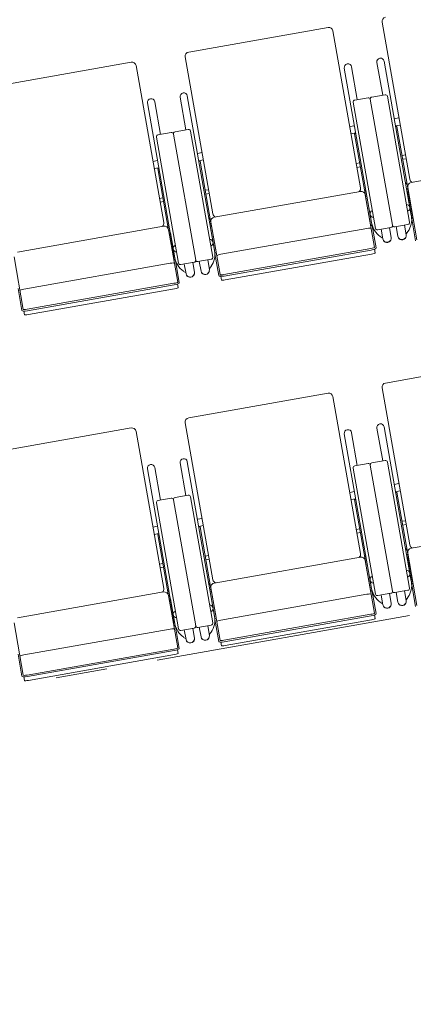
# Model space of a CAD drawing. Units: millimetres. Extents: x 47832 to 110907, y -1318 to 43232.
# Drawn here: x 85867 to 86891, y 8316 to 10873 of the extents above; entities that cross this region are included whole.
import ezdxf

# ---------------------------------------------------------------- set-up
doc = ezdxf.new("R2010")
doc.units = ezdxf.units.MM
doc.header["$LTSCALE"] = 21
doc.linetypes.add('PHANTOM', pattern=[63.5, 31.75, -6.35, 6.35, -6.35, 6.35, -6.35])
for name, color, linetype, lineweight in [('S_Kenchiku1', 7, 'Continuous', 15), ('S_Kenchiku2', 9, 'Continuous', 15), ('S_Kikou5', 5, 'Continuous', 0)]:
    doc.layers.add(name, color=color, linetype=linetype, lineweight=lineweight)

# ---------------------------------------------------------------- blocks, each defined once
blk = doc.blocks.new('A$C3F990476')
at = {"layer": 'S_Kenchiku1', "color": 0, "linetype": 'PHANTOM', "lineweight": -2, "transparency": 33554551}
blk.add_lwpolyline([(-10140, -11590), (-10040.5, -11590), (-3000, -10348.6), (-3000, -15252.6), (-10040.5, -16494), (-10140, -16494), (-10140, -11590)], dxfattribs=at)
blk = doc.blocks.new('CAPA1700席')
at = {"color": 0, "linetype": 'ByBlock', "lineweight": 18, "ltscale": 0.5}
for p, q in [((25483.9, 2974.5), (25121.5, 2910.6)), ((25624.7, 2988.1), (25696.5, 2580.4)), ((25496.6, 2965.5), (25568.5, 2557.8)), ((25112.6, 2897.8), (25184.4, 2490.1)), ((24971.8, 2884.2), (24609.4, 2820.3)), ((24984.5, 2875.2), (25056.4, 2467.5)), ((25526.3, 2868.6), (25597, 2467.5)), ((25545.1, 2871.9), (25560.1, 2787)), ((25611.1, 2883.5), (25626.1, 2798.6)), ((25629.9, 2886.8), (25700.6, 2485.8)), ((25099, 2793.2), (25114, 2708.3)), ((25117.8, 2796.5), (25188.5, 2395.5)), ((25553.7, 2785.8), (25588.2, 2791.9)), ((25594, 2787.9), (25651.7, 2460.5)), ((25594, 2787.9), (25651.7, 2460.5)), ((25632.5, 2799.7), (25598, 2793.7)), ((25696, 2468.3), (25638.3, 2795.7)), ((25014.2, 2778.3), (25084.9, 2377.2)), ((25033, 2781.6), (25048, 2696.7)), ((25607.4, 2452.6), (25549.7, 2780.1)), ((25668.5, 2739.5), (25656.3, 2737.4)), ((25540.5, 2716.9), (25552.7, 2719.1)), ((25671.8, 2720.7), (25659.6, 2718.6)), ((25659.9, 2716.7), (25663.1, 2717.3)), ((25663.1, 2717.3), (25691.3, 2557.5)), ((25095.3, 2362.4), (25037.6, 2689.8)), ((25041.6, 2695.5), (25076.1, 2701.6)), ((25081.9, 2697.6), (25139.6, 2370.2)), ((25081.9, 2697.6), (25139.6, 2370.2)), ((25120.4, 2709.4), (25085.9, 2703.4)), ((25183.9, 2378), (25126.2, 2705.4)), ((25543.8, 2698.1), (25556, 2700.3)), ((25556.3, 2698.5), (25553.2, 2697.9)), ((25553.2, 2697.9), (25581.4, 2538.1)), ((25156.4, 2649.2), (25144.2, 2647.1)), ((25685.5, 2643.3), (25676.4, 2641.7)), ((26080.3, 2638.7), (25700.1, 2571.7)), ((25028.4, 2626.6), (25040.6, 2628.8)), ((25031.7, 2607.8), (25043.9, 2610)), ((25159.7, 2630.4), (25147.5, 2628.3)), ((25147.8, 2626.4), (25151, 2627)), ((25151, 2627), (25179.2, 2467.2)), ((25557.4, 2620.8), (25566.5, 2622.4)), ((25568.2, 2612.5), (25559.2, 2610.9)), ((25678.1, 2631.9), (25687.2, 2633.5)), ((25044.2, 2608.2), (25041.1, 2607.6)), ((25041.1, 2607.6), (25069.3, 2447.8)), ((25688.9, 2570.7), (25685.8, 2570.1)), ((25691.2, 2559), (25715.2, 2422.7)), ((25045.3, 2530.5), (25054.4, 2532.1)), ((25173.4, 2553), (25164.3, 2551.4)), ((25166, 2541.6), (25175.1, 2543.2)), ((25568.2, 2548.4), (25188, 2481.4)), ((25579, 2551.3), (25582.2, 2551.9)), ((25580.9, 2539.5), (25604.9, 2403.2)), ((25692.6, 2549.7), (25689.5, 2549.1)), ((25689.5, 2549.1), (25700.8, 2485)), ((25704.6, 2481.9), (25692.6, 2549.7)), ((25056.1, 2522.2), (25047.1, 2520.6)), ((25582.7, 2530.3), (25585.9, 2530.9)), ((25594.7, 2462.5), (25582.7, 2530.3)), ((25585.9, 2530.9), (25597.2, 2466.7)), ((25586.4, 2508.6), (25586.5, 2508.6)), ((25696.7, 2528), (25696.5, 2528)), ((25704.8, 2482), (25704.6, 2481.9)), ((25056.1, 2458.1), (24675.9, 2391.1)), ((25066.9, 2461), (25070.1, 2461.6)), ((25176.8, 2480.4), (25173.7, 2479.8)), ((25180.5, 2459.4), (25177.4, 2458.8)), ((25177.4, 2458.8), (25188.7, 2394.7)), ((25179.1, 2468.7), (25203.1, 2332.4)), ((25192.5, 2391.6), (25180.5, 2459.4)), ((25594.5, 2462.5), (25594.7, 2462.5)), ((25595.2, 2459.5), (25595, 2459.5)), ((25599.2, 2458.9), (25609.2, 2401.9)), ((25657.5, 2456.4), (25692, 2462.5)), ((25661.1, 2457), (25665.6, 2431.9)), ((25683, 2460.9), (25687.4, 2435.7)), ((25701.6, 2476.9), (25711.6, 2420)), ((25705.1, 2478.9), (25705.3, 2478.9)), ((25068.8, 2449.2), (25092.8, 2312.9)), ((25070.6, 2440), (25073.8, 2440.6)), ((25082.6, 2372.2), (25070.6, 2440)), ((25073.8, 2440.6), (25085.1, 2376.4)), ((25184.6, 2437.7), (25184.4, 2437.7)), ((25585.1, 2452.1), (25205, 2385.1)), ((25647.6, 2454.7), (25613.2, 2448.6)), ((25619.6, 2431.5), (25624.9, 2427.8)), ((25622.1, 2450.2), (25626.6, 2425)), ((25644, 2454), (25648.4, 2428.9)), ((25686.7, 2439.8), (25688, 2438.9)), ((25691.8, 2444.2), (25688, 2438.9)), ((25074.3, 2418.3), (25074.4, 2418.3)), ((25625.9, 2429.1), (25624.9, 2427.8)), ((24667, 2378.4), (24691, 2242.1)), ((25189.5, 2386.6), (25199.5, 2329.7)), ((25192.7, 2391.7), (25192.5, 2391.6)), ((25193, 2388.6), (25193.2, 2388.6)), ((25595.3, 2400.1), (25213.2, 2332.7)), ((25596, 2396.1), (25213.9, 2328.7)), ((25216.7, 2318.9), (25596.8, 2385.9)), ((25604.8, 2398.5), (25606.4, 2388.9)), ((25073, 2361.8), (24692.9, 2294.8)), ((25082.4, 2372.2), (25082.6, 2372.2)), ((25083.1, 2369.2), (25082.9, 2369.2)), ((25087.1, 2368.6), (25097.1, 2311.6)), ((25135.5, 2364.4), (25101.1, 2358.3)), ((25110, 2359.9), (25114.5, 2334.7)), ((25131.9, 2363.7), (25136.3, 2338.6)), ((25145.4, 2366.1), (25179.9, 2372.2)), ((25149, 2366.8), (25153.5, 2341.6)), ((25170.9, 2370.6), (25175.3, 2345.4)), ((25179.7, 2353.9), (25175.9, 2348.6)), ((25107.5, 2341.2), (25112.8, 2337.5)), ((25113.8, 2338.8), (25112.8, 2337.5)), ((25174.6, 2349.5), (25175.9, 2348.6)), ((25204.9, 2328), (25206.6, 2318.4)), ((25083.2, 2309.8), (24701.1, 2242.4)), ((25083.9, 2305.8), (24701.8, 2238.4)), ((25092.7, 2308.2), (25094.3, 2298.6)), ((24677.4, 2296.3), (24687.4, 2239.4)), ((24704.6, 2228.6), (25084.7, 2295.6)), ((24692.8, 2237.7), (24694.5, 2228.1)), ((25996, 2114.8), (25633.6, 2050.8)), ((25483.9, 2024.5), (25121.5, 1960.6)), ((25624.7, 2038.1), (25696.5, 1630.4)), ((25496.6, 2015.5), (25568.5, 1607.8)), ((25112.6, 1947.8), (25184.4, 1540.1)), ((24971.8, 1934.2), (24609.4, 1870.3)), ((24984.5, 1925.2), (25056.4, 1517.5)), ((25526.3, 1918.6), (25597, 1517.5)), ((25545.1, 1921.9), (25560.1, 1837)), ((25611.1, 1933.5), (25626.1, 1848.6)), ((25629.9, 1936.8), (25700.6, 1535.8)), ((25099, 1843.2), (25114, 1758.3)), ((25117.8, 1846.5), (25188.5, 1445.5)), ((25553.7, 1835.8), (25588.2, 1841.9)), ((25632.5, 1849.7), (25598, 1843.7)), ((25696, 1518.3), (25638.3, 1845.7)), ((25014.2, 1828.3), (25084.9, 1427.2)), ((25033, 1831.6), (25048, 1746.7)), ((25607.4, 1502.6), (25549.7, 1830.1)), ((25594, 1837.9), (25651.7, 1510.5)), ((25594, 1837.9), (25651.7, 1510.5)), ((25540.5, 1766.9), (25552.7, 1769.1)), ((25668.5, 1789.5), (25656.3, 1787.4)), ((25671.8, 1770.7), (25659.6, 1768.6)), ((25659.9, 1766.7), (25663.1, 1767.3)), ((25663.1, 1767.3), (25691.3, 1607.5)), ((25095.3, 1412.4), (25037.6, 1739.8)), ((25041.6, 1745.5), (25076.1, 1751.6)), ((25081.9, 1747.6), (25139.6, 1420.2)), ((25081.9, 1747.6), (25139.6, 1420.2)), ((25120.4, 1759.4), (25085.9, 1753.4)), ((25183.9, 1428), (25126.2, 1755.4)), ((25543.8, 1748.1), (25556, 1750.3)), ((25556.3, 1748.5), (25553.2, 1747.9)), ((25553.2, 1747.9), (25581.4, 1588.1)), ((25156.4, 1699.2), (25144.2, 1697.1)), ((25685.5, 1693.3), (25676.4, 1691.7)), ((26080.3, 1688.7), (25700.1, 1621.7)), ((25028.4, 1676.6), (25040.6, 1678.8)), ((25159.7, 1680.4), (25147.5, 1678.3)), ((25147.8, 1676.4), (25151, 1677)), ((25151, 1677), (25179.2, 1517.2)), ((25557.4, 1670.8), (25566.5, 1672.4)), ((25568.2, 1662.5), (25559.2, 1660.9)), ((25678.1, 1681.9), (25687.2, 1683.5)), ((25031.7, 1657.8), (25043.9, 1660)), ((25044.2, 1658.2), (25041.1, 1657.6)), ((25041.1, 1657.6), (25069.3, 1497.8)), ((25688.9, 1620.7), (25685.8, 1620.1)), ((25173.4, 1603), (25164.3, 1601.4)), ((25166, 1591.6), (25175.1, 1593.2)), ((25568.2, 1598.4), (25188, 1531.4)), ((25579, 1601.3), (25582.2, 1601.9)), ((25580.9, 1589.5), (25604.9, 1453.2)), ((25692.6, 1599.7), (25689.5, 1599.1)), ((25689.5, 1599.1), (25700.8, 1535)), ((25691.2, 1609), (25715.2, 1472.7)), ((25704.6, 1531.9), (25692.6, 1599.7)), ((25045.3, 1580.5), (25054.4, 1582.1)), ((25056.1, 1572.2), (25047.1, 1570.6)), ((25582.7, 1580.3), (25585.9, 1580.9)), ((25594.7, 1512.5), (25582.7, 1580.3)), ((25585.9, 1580.9), (25597.2, 1516.7)), ((25696.7, 1578), (25696.5, 1578)), ((25586.4, 1558.6), (25586.5, 1558.6)), ((25066.9, 1511), (25070.1, 1511.6)), ((25176.8, 1530.4), (25173.7, 1529.8)), ((25180.5, 1509.4), (25177.4, 1508.8)), ((25177.4, 1508.8), (25188.7, 1444.7)), ((25179.1, 1518.7), (25203.1, 1382.4)), ((25192.5, 1441.6), (25180.5, 1509.4)), ((25594.5, 1512.5), (25594.7, 1512.5)), ((25595.2, 1509.5), (25595, 1509.5)), ((25599.2, 1508.9), (25609.2, 1451.9)), ((25657.5, 1506.4), (25692, 1512.5)), ((25683, 1510.9), (25687.4, 1485.7)), ((25701.6, 1526.9), (25711.6, 1470)), ((25704.8, 1532), (25704.6, 1531.9)), ((25705.1, 1528.9), (25705.3, 1528.9)), ((25056.1, 1508.1), (24675.9, 1441.1)), ((25068.8, 1499.2), (25092.8, 1362.9)), ((25070.6, 1490), (25073.8, 1490.6)), ((25082.6, 1422.2), (25070.6, 1490)), ((25073.8, 1490.6), (25085.1, 1426.4)), ((25184.6, 1487.7), (25184.4, 1487.7)), ((25585.1, 1502.1), (25205, 1435.1)), ((25647.6, 1504.7), (25613.2, 1498.6)), ((25622.1, 1500.2), (25626.6, 1475)), ((25644, 1504), (25648.4, 1478.9)), ((25661.1, 1507), (25665.6, 1481.9)), ((25686.7, 1489.8), (25688, 1488.9)), ((25691.8, 1494.2), (25688, 1488.9)), ((25074.3, 1468.3), (25074.4, 1468.3)), ((25619.6, 1481.5), (25624.9, 1477.8)), ((25625.9, 1479.1), (25624.9, 1477.8)), ((25189.5, 1436.6), (25199.5, 1379.7)), ((25192.7, 1441.7), (25192.5, 1441.6)), ((25193, 1438.6), (25193.2, 1438.6)), ((25595.3, 1450.1), (25213.2, 1382.7)), ((25596, 1446.1), (25213.9, 1378.7)), ((25216.7, 1368.9), (25596.8, 1435.9)), ((25604.8, 1448.5), (25606.4, 1438.9)), ((24667, 1428.4), (24691, 1292.1)), ((25073, 1411.8), (24692.9, 1344.8)), ((25082.4, 1422.2), (25082.6, 1422.2)), ((25083.1, 1419.2), (25082.9, 1419.2)), ((25087.1, 1418.6), (25097.1, 1361.6)), ((25135.5, 1414.4), (25101.1, 1408.3)), ((25110, 1409.9), (25114.5, 1384.7)), ((25131.9, 1413.7), (25136.3, 1388.6)), ((25145.4, 1416.1), (25179.9, 1422.2)), ((25149, 1416.8), (25153.5, 1391.6)), ((25170.9, 1420.6), (25175.3, 1395.4)), ((25107.5, 1391.2), (25112.8, 1387.5)), ((25113.8, 1388.8), (25112.8, 1387.5)), ((25174.6, 1399.5), (25175.9, 1398.6)), ((25179.7, 1403.9), (25175.9, 1398.6)), ((25083.2, 1359.8), (24701.1, 1292.4)), ((25083.9, 1355.8), (24701.8, 1288.4)), ((25092.7, 1358.2), (25094.3, 1348.6)), ((25204.9, 1378), (25206.6, 1368.4)), ((24677.4, 1346.3), (24687.4, 1289.4)), ((24704.6, 1278.6), (25084.7, 1345.6)), ((24692.8, 1287.7), (24694.5, 1278.1))]:
    blk.add_line(p, q, dxfattribs=at)
for centre, radius, start, end in [((25635.5, 2990), 11, 100, 190), ((25485.8, 2963.6), 11, 10, 100), ((25123.4, 2899.7), 11, 100, 190), ((25620.5, 2885.2), 9.55, 10, 190), ((24973.7, 2873.3), 11, 10, 100), ((25535.7, 2870.2), 9.55, 10, 190), ((25023.6, 2779.9), 9.55, 10, 190), ((25108.4, 2794.9), 9.55, 10, 190), ((25589, 2787), 5, 10, 100), ((25598.9, 2788.7), 5, 100, 190), ((25633.4, 2794.8), 5, 10, 100), ((25554.6, 2780.9), 5, 100, 190), ((25042.5, 2690.6), 5, 100, 190), ((25076.9, 2696.7), 5, 10, 100), ((25086.8, 2698.4), 5, 100, 190), ((25121.3, 2704.5), 5, 10, 100), ((25557.7, 2555.9), 11, 313.1273, 10), ((25702, 2560.9), 11, 100, 190), ((25707.4, 2582.3), 11, 190, 246.8727), ((25570.1, 2537.6), 11, 10, 100), ((25189.9, 2470.6), 11, 100, 190), ((25195.3, 2492), 11, 190, 246.8727), ((25647.1, 2475.5), 54.5, 325, 10), ((25045.6, 2465.6), 11, 313.1273, 10), ((25058, 2447.3), 11, 10, 100), ((25650.9, 2476.2), 54.5, 190, 235), ((25646.8, 2459.6), 5, 280, 10), ((25656.6, 2461.3), 5, 190, 280), ((25691.1, 2467.4), 5, 280, 10), ((25612.3, 2453.5), 5, 190, 280), ((25135, 2385.2), 54.5, 325, 10), ((25138.8, 2385.9), 54.5, 190, 235), ((25100.2, 2363.2), 5, 190, 280), ((25134.7, 2369.3), 5, 280, 10), ((25144.5, 2371), 5, 190, 280), ((25179, 2377.1), 5, 280, 10), ((25635.5, 2040), 11, 100, 190), ((25485.8, 2013.6), 11, 10, 100), ((25123.4, 1949.7), 11, 100, 190), ((25620.5, 1935.2), 9.55, 10, 190), ((24973.7, 1923.3), 11, 10, 100), ((25535.7, 1920.2), 9.55, 10, 190), ((25108.4, 1844.9), 9.55, 10, 190), ((25589, 1837), 5, 10, 100), ((25598.9, 1838.7), 5, 100, 190), ((25633.4, 1844.8), 5, 10, 100), ((25023.6, 1829.9), 9.55, 10, 190), ((25554.6, 1830.9), 5, 100, 190), ((25042.5, 1740.6), 5, 100, 190), ((25076.9, 1746.7), 5, 10, 100), ((25086.8, 1748.4), 5, 100, 190), ((25121.3, 1754.5), 5, 10, 100), ((25702, 1610.9), 11, 100, 190), ((25707.4, 1632.3), 11, 190, 246.8727), ((25557.7, 1605.9), 11, 313.1273, 10), ((25570.1, 1587.6), 11, 10, 100), ((25195.3, 1542), 11, 190, 246.8727), ((25647.1, 1525.5), 54.5, 325, 10), ((25045.6, 1515.6), 11, 313.1273, 10), ((25189.9, 1520.6), 11, 100, 190), ((25650.9, 1526.2), 54.5, 190, 235), ((25646.8, 1509.6), 5, 280, 10), ((25656.6, 1511.3), 5, 190, 280), ((25691.1, 1517.4), 5, 280, 10), ((25058, 1497.3), 11, 10, 100), ((25612.3, 1503.5), 5, 190, 280), ((25135, 1435.2), 54.5, 325, 10), ((25138.8, 1435.9), 54.5, 190, 235), ((25100.2, 1413.2), 5, 190, 280), ((25134.7, 1419.3), 5, 280, 10), ((25144.5, 1421), 5, 190, 280), ((25179, 1427.1), 5, 280, 10)]:
    blk.add_arc(centre, radius, start, end, dxfattribs=at)
for centre, major_axis, ratio, start_param, end_param in [((25685.8, 2570.1), (3.15, 0.56), 0.953717, 4.712389, 6.283185), ((25688.1, 2556.9), (3.15, 0.56), 0.953717, 4.712389, 6.283185), ((25582.2, 2551.9), (3.15, 0.56), 0.953717, 3.141593, 4.712389), ((25584.5, 2538.6), (3.15, 0.56), 0.953717, 3.141593, 4.712389), ((25687.5, 2505.4), (9.4, 1.66), 0.956305, -1.365162, 1.365162), ((25602.7, 2490.5), (9.4, 1.66), 0.956305, 1.776431, 4.506754), ((25704.6, 2481.9), (3.15, 0.56), 0.956305, 3.141593, 4.712389), ((25070.1, 2461.6), (3.15, 0.56), 0.953717, 3.141593, 4.712389), ((25173.7, 2479.8), (3.15, 0.56), 0.953717, 4.712389, 6.283185), ((25176, 2466.6), (3.15, 0.56), 0.953717, 4.712389, 6.283185), ((25594.7, 2462.5), (3.15, 0.56), 0.956305, 4.712389, 6.283185), ((25072.4, 2448.3), (3.15, 0.56), 0.953717, 3.141593, 4.712389), ((25585.4, 2450.4), (10.8, 1.9), 0.157867, 0, 1.570796), ((25676.5, 2433.8), (10.9, 1.9), 0.953717, 3.141593, 6.283185), ((25676.6, 2433.3), (10.8, 1.9), 0.953717, 3.456445, 5.968333), ((25090.6, 2400.2), (9.4, 1.66), 0.956305, 1.776431, 4.506754), ((25175.4, 2415.1), (9.4, 1.66), 0.956305, -1.365162, 1.365162), ((25637.5, 2426.9), (10.9, 1.9), 0.953717, 3.141593, 6.283185), ((25637.6, 2426.4), (10.8, 1.9), 0.953717, 3.456445, 5.968333), ((25192.5, 2391.6), (3.15, 0.56), 0.956305, 3.141593, 4.712389), ((25205.3, 2383.4), (10.8, 1.9), 0.157867, 1.570796, 3.141593), ((25595.1, 2401.5), (9.85, 1.74), 0.143978, 4.712389, 6.283185), ((25595.4, 2399.5), (13.8, 2.4), 0.246764, -1.570796, 0), ((25596.6, 2387.1), (9.85, 1.74), 0.121869, 4.712389, 6.283185), ((25073.3, 2360.1), (10.8, 1.9), 0.157867, 0, 1.570796), ((25082.6, 2372.2), (3.15, 0.56), 0.956305, 4.712389, 6.283185), ((25125.4, 2336.6), (10.9, 1.9), 0.953717, 3.141593, 6.283185), ((25125.5, 2336.1), (10.8, 1.9), 0.953717, 3.456445, 5.968333), ((25164.4, 2343.5), (10.9, 1.9), 0.953717, 3.141593, 6.283185), ((25164.5, 2343), (10.8, 1.9), 0.953717, 3.456445, 5.968333), ((25213.3, 2332.1), (13.8, 2.4), 0.246764, 3.141593, 4.712389), ((25213, 2334.1), (9.85, 1.74), 0.143978, 3.141593, 4.712389), ((25083, 2311.2), (9.85, 1.74), 0.143978, 4.712389, 6.283185), ((25083.3, 2309.2), (13.8, 2.4), 0.246764, -1.570796, 0), ((25216.5, 2320.1), (9.85, 1.74), 0.121869, 3.141593, 4.712389), ((24693.2, 2293.1), (10.8, 1.9), 0.157867, 1.570796, 3.141593), ((25084.5, 2296.8), (9.85, 1.74), 0.121869, 4.712389, 6.283185), ((24701.2, 2241.8), (13.8, 2.4), 0.246764, 3.141593, 4.712389), ((24700.9, 2243.8), (9.85, 1.74), 0.143978, 3.141593, 4.712389), ((24704.4, 2229.8), (9.85, 1.74), 0.121869, 3.141593, 4.712389), ((25685.8, 1620.1), (3.15, 0.56), 0.953717, 4.712389, 6.283185), ((25582.2, 1601.9), (3.15, 0.56), 0.953717, 3.141593, 4.712389), ((25584.5, 1588.6), (3.15, 0.56), 0.953717, 3.141593, 4.712389), ((25688.1, 1606.9), (3.15, 0.56), 0.953717, 4.712389, 6.283185), ((25687.5, 1555.4), (9.4, 1.66), 0.956305, -1.365162, 1.365162), ((25602.7, 1540.5), (9.4, 1.66), 0.956305, 1.776431, 4.506754), ((25070.1, 1511.6), (3.15, 0.56), 0.953717, 3.141593, 4.712389), ((25173.7, 1529.8), (3.15, 0.56), 0.953717, 4.712389, 6.283185), ((25176, 1516.6), (3.15, 0.56), 0.953717, 4.712389, 6.283185), ((25594.7, 1512.5), (3.15, 0.56), 0.956305, 4.712389, 6.283185), ((25704.6, 1531.9), (3.15, 0.56), 0.956305, 3.141593, 4.712389), ((25072.4, 1498.3), (3.15, 0.56), 0.953717, 3.141593, 4.712389), ((25585.4, 1500.4), (10.8, 1.9), 0.157867, 0, 1.570796), ((25676.5, 1483.8), (10.9, 1.9), 0.953717, 3.141593, 6.283185), ((25090.6, 1450.2), (9.4, 1.66), 0.956305, 1.776431, 4.506754), ((25175.4, 1465.1), (9.4, 1.66), 0.956305, -1.365162, 1.365162), ((25637.5, 1476.9), (10.9, 1.9), 0.953717, 3.141593, 6.283185), ((25637.6, 1476.4), (10.8, 1.9), 0.953717, 3.456445, 5.968333), ((25676.6, 1483.3), (10.8, 1.9), 0.953717, 3.456445, 5.968333), ((25192.5, 1441.6), (3.15, 0.56), 0.956305, 3.141593, 4.712389), ((25205.3, 1433.4), (10.8, 1.9), 0.157867, 1.570796, 3.141593), ((25595.1, 1451.5), (9.85, 1.74), 0.143978, 4.712389, 6.283185), ((25595.4, 1449.5), (13.8, 2.4), 0.246764, -1.570796, 0), ((25596.6, 1437.1), (9.85, 1.74), 0.121869, 4.712389, 6.283185), ((25073.3, 1410.1), (10.8, 1.9), 0.157867, 0, 1.570796), ((25082.6, 1422.2), (3.15, 0.56), 0.956305, 4.712389, 6.283185), ((25125.4, 1386.6), (10.9, 1.9), 0.953717, 3.141593, 6.283185), ((25125.5, 1386.1), (10.8, 1.9), 0.953717, 3.456445, 5.968333), ((25164.4, 1393.5), (10.9, 1.9), 0.953717, 3.141593, 6.283185), ((25164.5, 1393), (10.8, 1.9), 0.953717, 3.456445, 5.968333), ((25213, 1384.1), (9.85, 1.74), 0.143978, 3.141593, 4.712389), ((25083, 1361.2), (9.85, 1.74), 0.143978, 4.712389, 6.283185), ((25083.3, 1359.2), (13.8, 2.4), 0.246764, -1.570796, 0), ((25213.3, 1382.1), (13.8, 2.4), 0.246764, 3.141593, 4.712389), ((25216.5, 1370.1), (9.85, 1.74), 0.121869, 3.141593, 4.712389), ((24693.2, 1343.1), (10.8, 1.9), 0.157867, 1.570796, 3.141593), ((25084.5, 1346.8), (9.85, 1.74), 0.121869, 4.712389, 6.283185), ((24701.2, 1291.8), (13.8, 2.4), 0.246764, 3.141593, 4.712389), ((24700.9, 1293.8), (9.85, 1.74), 0.143978, 3.141593, 4.712389), ((24704.4, 1279.8), (9.85, 1.74), 0.121869, 3.141593, 4.712389)]:
    blk.add_ellipse(centre, major_axis=major_axis, ratio=ratio, start_param=start_param, end_param=end_param, dxfattribs=at)

msp = doc.modelspace()

# ---------------------------------------------------------------- linework, layer by layer
at = {"layer": 'S_Kenchiku2', "color": 0, "linetype": 'PHANTOM'}
msp.add_line((88194.807, 9557.164), (81154.282, 8315.729), dxfattribs=at)

# ---------------------------------------------------------------- block references
at = {"layer": 'S_Kenchiku1', "color": 0, "linetype": 'PHANTOM'}
msp.add_blockref('A$C3F990476', (91194.807, 24809.729), dxfattribs=at)
at = {"layer": 'S_Kikou5', "color": 0}
msp.add_blockref('CAPA1700席', (61185.325, 7878.528), dxfattribs=at)

doc.saveas('drawing.dxf')
